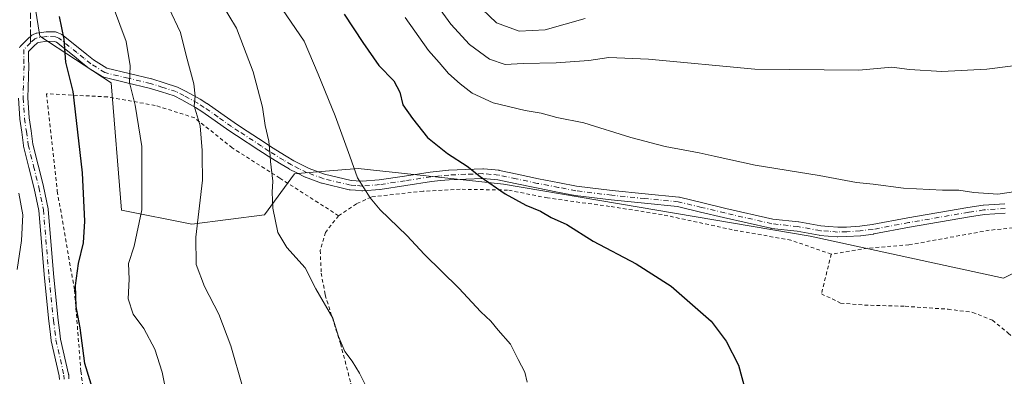
# Model space of a CAD drawing. Units: metres. Extents: x 613502 to 616930, y 4775646 to 4778016.
# Drawn here: x 615223 to 615494, y 4776843 to 4776941 of the extents above; entities that cross this region are included whole.
import ezdxf

# ---------------------------------------------------------------- set-up
doc = ezdxf.new("R2010")
doc.units = ezdxf.units.M
doc.header["$MEASUREMENT"] = 0
for name, pattern in [('DGN Style 2', [1.6480167562047852, 0.988810053722871, -0.6592067024819142]), ('DGN Style 3', [2.307223458686699, 1.648016756204785, -0.6592067024819142]), ('DGN Style 4', [2.6384748266838614, 1.318413404963828, -0.6592067024819142, 0.001648016756204785, -0.6592067024819142])]:
    doc.linetypes.add(name, pattern=pattern)
for name, color, linetype, lineweight in [('Alambrada', 7, 'DGN Style 2', 0), ('Camino Cxs', 7, 'Continuous', 0), ('Camino eje', 30, 'DGN Style 4', 13), ('Curva de nivel maestra', 30, 'Continuous', 30), ('Curva de nivel normal', 30, 'Continuous', 0), ('Pastizal CxS', 92, 'Continuous', 0), ('Prado CxS', 92, 'Continuous', 0), ('Senda', 7, 'DGN Style 3', 0), ('Senda no paivmentada conexión', 7, 'DGN Style 3', 0)]:
    doc.layers.add(name, color=color, linetype=linetype, lineweight=lineweight)

# ---------------------------------------------------------------- blocks, each defined once
blk = doc.blocks.new('*U26')
at = {"layer": 'Prado CxS', "color": 92, "linetype": 'Continuous', "lineweight": 0}
blk.add_polyline3d([(615221.0533999996, 4776984.4509, 382.3696000000054), (615228.8547, 4776936.079500001, 377.2687000000006), (615248.4281000001, 4776923.196699999, 371.6542000000045), (615251.2905000001, 4776888.269900001, 372.0920999999944), (615270.6227000002, 4776884.354499999, 365.8959999999934), (615290.5438999999, 4776886.918099999, 360.8570000000037), (615298.7647000002, 4776898.245300001, 358.8098000000027), (615301.7197000004, 4776898.4825, 358.1166999999987), (615316.2594999997, 4776899.6491, 354.7308000000049), (615356.2071000002, 4776895.365900001, 349.5780999999988), (615440.3843, 4776881.0889, 346.7532000000065), (615493.5003000004, 4776869.556700001, 346.6138000000064), (615523.0938999997, 4776884.353499999, 345.7807999999932)], dxfattribs=at)
blk = doc.blocks.new('*U34')
at = {"layer": 'Camino Cxs', "color": 7, "linetype": 'Continuous', "lineweight": 0}
for points in [[(615234.2588999998, 4776841.6713, 377.2433000000019), (615234.1813000003, 4776842.674699999, 377.1891999999934), (615231.9924999997, 4776852.2917, 377.2388000000064), (615231.9798999997, 4776852.354499999, 377.2430000000023), (615231.9710999997, 4776852.4111, 377.2459999999992), (615231.6458999999, 4776854.894099999, 377.4891000000061), (615231.2855000002, 4776857.741900001, 377.9177999999956), (615231.2817000002, 4776857.774499999, 377.9291999999987), (615230.0906999996, 4776869.560699999, 382.1851000000024), (615228.5409000004, 4776888.1413, 380.3769000000029), (615227.3071, 4776894.227299999, 381.4612999999954), (615225.8545000004, 4776899.9977, 385.2145000000019), (615224.3797000004, 4776905.847300001, 388.1585000000051), (615224.3598999997, 4776905.939300001, 388.1699999999983), (615224.3517000005, 4776905.992699999, 388.1686999999947), (615223.8567000004, 4776909.692100001, 387.2066999999952), (615223.3768999996, 4776913.251300001, 385.2182999999932), (615223.3685, 4776913.330900001, 385.1584000000003), (615222.9584999997, 4776918.976100001, 380.921199999997)], [(615223.2285000002, 4776932.8347, 378.623900000006), (615223.3243000006, 4776933.040300001, 378.5915999999997), (615223.4543000003, 4776933.2259, 378.5507000000071), (615223.5258999999, 4776933.304300001, 378.528999999995), (615225.3541000001, 4776935.152899999, 377.9771999999939), (615225.4275000002, 4776935.221700001, 377.9551000000066), (615226.6668999996, 4776936.294500001, 377.585500000001), (615226.8601000002, 4776936.431100001, 377.5288), (615226.9779000003, 4776936.4911, 377.4951000000001), (615227.6129000002, 4776936.7761, 377.3108000000066), (615227.7903000005, 4776936.8409, 377.2556000000041), (615227.9753000002, 4776936.879100001, 377.199099999998), (615230.5553000001, 4776937.218900001, 376.4247999999934), (615230.7361000003, 4776937.2301, 376.3711000000039), (615233.1271000003, 4776937.189900001, 375.702099999995), (615233.2917, 4776937.176700001, 375.6637999999948), (615233.4534999998, 4776937.1425, 375.6266999999934), (615233.6096999999, 4776937.088300001, 375.5917000000045), (615234.5597000001, 4776936.688300001, 375.3917999999976), (615234.7050999999, 4776936.6161, 375.3635000000068), (615234.8607000001, 4776936.510500001, 375.335500000001), (615239.8579000002, 4776932.564900001, 377.3359999999957), (615241.7308999998, 4776931.043299999, 380.3551000000007), (615243.6004999997, 4776929.5175, 383.3770999999979), (615247.2056999998, 4776927.244899999, 387.8407000000007), (615253.3661000002, 4776925.7797, 385.9758000000002), (615259.5365000004, 4776924.309900001, 381.5669000000053), (615259.6287000002, 4776924.2841, 381.4697000000015), (615263.0292999997, 4776923.2039, 377.4949999999953), (615266.6397000002, 4776922.053900001, 371.699099999998), (615266.6897, 4776922.036699999, 371.6199000000051), (615266.8306999998, 4776921.9759, 371.3886999999959), (615269.0207000002, 4776920.8707, 368.8236999999936), (615269.0711000003, 4776920.843900001, 368.7782000000007), (615272.8580999998, 4776918.720100001, 366.1027999999933), (615272.9062999999, 4776918.691299999, 366.0910000000004), (615274.7062999997, 4776917.5613, 365.8144000000029), (615274.7605, 4776917.5251, 365.811400000006), (615278.5253, 4776914.890500001, 366.039300000004), (615282.2319, 4776912.299699999, 364.6581000000006), (615284.2509000005, 4776910.960300001, 363.2394000000059), (615290.4090999998, 4776906.921499999, 363.8133999999991), (615292.4458999997, 4776905.5803, 365.3794000000053), (615296.5037000002, 4776903.0591, 368.9762000000046), (615298.5799000004, 4776901.808499999, 369.1460999999982), (615300.6209000006, 4776900.775699999, 368.3362000000052), (615302.7751000002, 4776899.691299999, 367.3407000000007), (615307.0478999997, 4776898.147700001, 362.1377000000066), (615314.3437000001, 4776896.408100001, 361.9587999999931), (615315.7465000004, 4776896.2961, 362.1554999999935), (615317.4036999998, 4776896.1691, 362.4195999999938), (615322.0047000004, 4776896.532299999, 359.7875000000058), (615328.9918999998, 4776897.6099, 354.0782999999938), (615336.0116999998, 4776898.694900001, 355.8638999999966), (615336.0853000004, 4776898.704100001, 355.9094999999944), (615338.6243000003, 4776898.949100001, 356.1211999999941), (615341.0734999999, 4776899.189099999, 354.7024999999995), (615341.1479000002, 4776899.1941, 354.6595999999991), (615345.7423, 4776899.379100001, 351.6410999999935), (615350.4918999998, 4776899.574100001, 350.5602999999974), (615350.5450999998, 4776899.575099999, 350.5630999999994), (615350.6645000001, 4776899.569700001, 350.5684999999939), (615352.8885000005, 4776899.364700001, 350.5247999999993), (615354.9228999997, 4776899.1797, 349.9903999999952), (615355.0308999997, 4776899.165300001, 349.9621999999945), (615355.0765000005, 4776899.156500001, 349.9501000000019), (615359.9506999999, 4776898.116699999, 349.0507000000071), (615365.7796999998, 4776896.879100001, 348.5806000000011), (615371.5277000006, 4776895.756300001, 348.2410999999993), (615376.2638999998, 4776894.844699999, 347.9921999999933), (615386.0494999997, 4776893.622099999, 347.5779999999941), (615395.1271000003, 4776892.728900001, 347.3110000000015), (615404.3169, 4776891.8289, 347.027700000006), (615404.4159000004, 4776891.815500001, 347.0236000000005), (615404.4955000002, 4776891.798900001, 347.0209000000032), (615410.9101, 4776890.2489, 346.9070999999968), (615417.2260999996, 4776888.726100001, 346.8399000000064), (615430.1315000001, 4776885.804099999, 346.6815000000061), (615437.1842999998, 4776885.017100001, 346.5657000000065), (615437.2701000003, 4776885.004699999, 346.5648999999976), (615443.3044999996, 4776883.900900001, 346.534799999994), (615445.5503000002, 4776883.720899999, 346.4851000000053), (615447.9715, 4776883.522100001, 346.4312999999966), (615450.3822999997, 4776883.603900001, 346.3591000000015), (615454.0456999998, 4776883.805500001, 346.2508999999991), (615457.4653000003, 4776884.249500001, 346.141300000003), (615467.2607000005, 4776886.104699999, 345.9858999999997), (615483.7427000003, 4776888.9485, 358.0788999999932), (615487.9013, 4776889.5757, 358.396900000007), (615488.0047000004, 4776889.587099999, 358.3525999999983), (615493.8847000003, 4776889.996900001, 356.695000000007)], [(615494.0031000003, 4776887.3989, 359.3733000000066), (615488.2374999998, 4776886.996900001, 361.7253999999957), (615484.1577000003, 4776886.3817, 362.1667000000016), (615467.7216999996, 4776883.5459, 346.8040000000037), (615457.9040999999, 4776881.6863, 346.3969999999972), (615457.8375000004, 4776881.676100001, 346.3978000000061), (615454.3324999996, 4776881.220899999, 346.5120000000024), (615454.2367000004, 4776881.212099999, 346.514599999995), (615450.4978999998, 4776881.0065, 346.6306999999942), (615447.9842999997, 4776880.9209, 346.7226999999984), (615447.9401000004, 4776880.920299999, 346.7243000000017), (615447.8337000003, 4776880.924500001, 346.7271999999939), (615445.3400999998, 4776881.1293, 346.7551999999997), (615443.0312999999, 4776881.314300001, 346.7850000000035), (615442.9052999998, 4776881.330700001, 346.786300000007), (615436.8509000001, 4776882.438300001, 346.804099999994), (615429.7710999995, 4776883.2281, 346.9468999999954), (615429.6895000003, 4776883.239900001, 346.9486999999936), (615429.6281000003, 4776883.2521, 346.9496999999974), (615416.6343, 4776886.194300001, 347.1328000000067), (615410.3000999996, 4776887.7215, 347.1864999999962), (615403.9731000002, 4776889.2501, 347.3127999999998), (615394.8731000006, 4776890.1415, 347.6407999999938), (615385.7779000001, 4776891.036499999, 347.9274000000005), (615385.7440999999, 4776891.040300001, 347.9290000000037), (615375.8991, 4776892.270099999, 348.351800000004), (615375.8245000001, 4776892.2817, 348.3558000000049), (615371.0327000003, 4776893.2039, 348.6217999999935), (615365.2605, 4776894.331499999, 348.9781999999978), (615359.4095000001, 4776895.5735, 349.3629999999976), (615354.6101000002, 4776896.5975, 349.9468000000052), (615352.6514999997, 4776896.775699999, 350.2859999999928), (615350.5120999999, 4776896.9727, 350.3810999999987), (615345.8479000004, 4776896.781099999, 351.3950999999943), (615341.2896999996, 4776896.5977, 353.8209000000061), (615338.8759000005, 4776896.361300001, 355.1064999999944), (615336.3718999998, 4776896.119700001, 355.2376999999979), (615329.3885000005, 4776895.040300001, 353.7880000000005), (615322.3532999996, 4776893.9553, 358.2189999999973), (615322.2575000003, 4776893.944300001, 358.3267000000051), (615317.5075000003, 4776893.569300001, 364.2204000000056), (615317.4051000001, 4776893.565099999, 364.2002000000066), (615317.3057000004, 4776893.5691, 364.1631999999955), (615315.5437000003, 4776893.704100001, 363.4853000000003), (615314.0368999997, 4776893.824300001, 362.9367000000057), (615313.9145000001, 4776893.8399, 362.891300000003), (615313.8387000002, 4776893.8555, 362.8610999999946), (615306.3737000005, 4776895.635700001, 362.0368000000017), (615306.2335000001, 4776895.6775, 362.2403999999952), (615301.8170999996, 4776897.2729, 366.5241999999998), (615301.6756999996, 4776897.333900001, 366.4922999999981), (615299.4495000001, 4776898.454500001, 367.1483000000007), (615297.3633000003, 4776899.5101, 367.9088000000047), (615297.2896999996, 4776899.5505, 367.9054000000033), (615295.1467000004, 4776900.8413, 367.5010000000038), (615291.0591000002, 4776903.380899999, 365.4493999999977), (615291.0301000001, 4776903.399499999, 365.4351000000024), (615288.9813000001, 4776904.7487, 364.1232000000018), (615282.8192999996, 4776908.789899999, 363.7639999999956), (615280.7814999997, 4776910.141899999, 365.1242999999959), (615280.7555000001, 4776910.159499999, 365.1410000000033), (615277.0351, 4776912.7599, 366.9566999999952), (615273.2965000002, 4776915.376300001, 366.4198000000033), (615271.5513000004, 4776916.471899999, 366.4750000000058), (615267.8240999999, 4776918.5623, 368.1049999999959), (615265.7518999996, 4776919.607899999, 370.8794000000053), (615262.2411000002, 4776920.726299999, 376.0175000000018), (615258.8872999996, 4776921.7917, 380.4918000000035), (615252.7641000003, 4776923.250499999, 383.478099999993), (615246.3942999998, 4776924.7653, 386.3481999999931), (615246.1913000002, 4776924.831700001, 386.3938999999955), (615246.0018999996, 4776924.930500001, 386.4379999999946), (615242.1469000002, 4776927.360500001, 384.192200000005), (615242.0182999996, 4776927.4529, 383.9853000000003), (615240.0893000001, 4776929.026900001, 380.7136000000028), (615238.2324999999, 4776930.535300001, 377.6524999999965), (615233.3881000001, 4776934.360500001, 375.695000000007), (615232.8321000002, 4776934.594500001, 375.7831000000006), (615230.7994999997, 4776934.628699999, 376.3755999999994), (615228.5037000002, 4776934.326300001, 377.1086000000068), (615228.2166999998, 4776934.1973, 377.2035999999935), (615227.1672999999, 4776933.288899999, 377.5524000000005), (615225.7553000003, 4776931.861099999, 378.0102999999945), (615225.7751000002, 4776929.813300001, 378.1741999999941), (615225.7950999998, 4776927.927100001, 378.3248000000021), (615225.7947000006, 4776927.8849, 378.3283999999985), (615225.5565, 4776919.0997, 381.1174000000028), (615225.9589000001, 4776913.5591, 382.7204000000056), (615226.4336999999, 4776910.038100001, 382.6306000000041), (615226.9188999999, 4776906.4111, 382.0446999999986), (615228.3756999997, 4776900.6327, 380.4377999999998), (615229.8359000003, 4776894.8325, 379.688599999994), (615229.8492999999, 4776894.773499999, 379.686600000001), (615231.1042999999, 4776888.583500001, 379.126099999994), (615231.1105000004, 4776888.550899999, 379.1224999999977), (615231.1255000001, 4776888.433300001, 379.1132999999973), (615232.6797000002, 4776869.799500001, 377.8331999999937), (615233.8668999998, 4776858.052100001, 376.9961000000039), (615234.2244999995, 4776855.226100001, 376.882500000007), (615234.5412999997, 4776852.8093, 376.8114999999962), (615236.7377000004, 4776843.158700001, 377.2170000000042), (615236.7505000001, 4776843.095899999, 377.2207000000053), (615236.7663000004, 4776842.9703, 377.2280000000028), (615236.8515, 4776841.869100001, 377.2393000000012)]]:
    blk.add_polyline3d(points, dxfattribs=at)

msp = doc.modelspace()

# ---------------------------------------------------------------- linework, layer by layer
at = {"layer": 'Alambrada', "color": 7, "linetype": 'DGN Style 2', "lineweight": 0}
for points in [[(615310.8901000004, 4776886.710100001, 361.328800000003), (615294.7600999996, 4776897.020099999, 366.4195000000037), (615281.6901000004, 4776905.350099999, 363.9928999999975), (615271.3701, 4776913.590100001, 367.3752999999998), (615260.5301000001, 4776917.020099999, 375.585500000001), (615247.4401000004, 4776919.340100001, 378.116599999994), (615230.6401000004, 4776920.2301, 379.9198000000033), (615233.6401000004, 4776893.4301, 377.8464999999997), (615238.3701, 4776866.2301, 375.9599000000017), (615240.1201, 4776843.9901, 376.6276000000071), (615240.8000999996, 4776838.710100001, 376.2888999999996)], [(615446.2100999998, 4776876.1501, 347.6693999999989), (615435.1201, 4776879.9901, 347.1016999999993), (615419.0100999996, 4776882.860099999, 347.3723000000027), (615399.7301000003, 4776887.020099999, 347.7767000000022), (615385.3201000001, 4776889.2601, 348.1851000000024), (615368.2801000001, 4776891.590100001, 349.1147000000055), (615357.3201000001, 4776893.7501, 349.8162000000011), (615344.2500999998, 4776893.9801, 351.8187999999937), (615334.1300999997, 4776893.4301, 353.4709000000003), (615319.8501000004, 4776891.8301, 361.0295000000042), (615315.7701000003, 4776889.9901, 363.1333000000013), (615310.8901000004, 4776886.710100001, 361.328800000003)], [(615310.8901000004, 4776886.710100001, 361.328800000003), (615307.2801000001, 4776882.140100001, 361.7311999999947), (615305.8501000004, 4776877.1801, 362.4091000000044), (615306.1201, 4776870.940099999, 360.6187999999966), (615307.2100999998, 4776864.940099999, 360.3849000000046), (615311.4001000002, 4776851.590100001, 360.5016000000033), (615314.2500999998, 4776840.710100001, 360.3678000000073), (615317.9200999998, 4776823.5101, 361.0688999999985), (615323.5701000001, 4776799.8301, 359.3295999999973), (615328.2401000002, 4776782.470100001, 358.5639999999985), (615331.8501000004, 4776772.220100001, 362.3910999999935)], [(615596.8000999996, 4776863.360099999, 347.401199999993), (615583.6901000004, 4776871.090100001, 346.3159000000014), (615578.3201000001, 4776873.8201, 346.4392999999982), (615572.0500999996, 4776876.3101, 346.561400000006), (615567.2100999998, 4776877.670100001, 346.9349999999977), (615550.2100999998, 4776880.790100001, 349.4250000000029), (615542.4401000004, 4776881.340100001, 347.5651999999973), (615515.8000999996, 4776884.2301, 362.0092000000004), (615508.6401000004, 4776884.2301, 355.6956000000064), (615501.0100999996, 4776883.9101, 354.4553000000014), (615489.6001000004, 4776882.710100001, 363.982999999993), (615467.5301000001, 4776878.710100001, 349.3506999999955), (615456.0900999998, 4776877.7501, 346.9734999999928), (615446.2100999998, 4776876.1501, 347.6693999999989)], [(615446.2100999998, 4776876.1501, 347.6693999999989), (615443.4801000003, 4776865.2601, 348.7682000000059), (615448.7701000003, 4776862.710100001, 348.9942000000011), (615455.3201000001, 4776862.1501, 350.251099999994), (615466.5301000001, 4776861.8201, 352.8485999999975), (615478.2801000001, 4776861.020099999, 355.2979999999953), (615485.0500999996, 4776860.1501, 361.5687000000034), (615490.4801000003, 4776857.9801, 360.1059999999998), (615494.8000999996, 4776854.470100001, 359.3078999999998), (615502.7200999996, 4776846.2301, 365.5259999999981), (615506.7301000003, 4776843.340100001, 364.3366999999998), (615517.9600999998, 4776835.9901, 368.5185000000056), (615523.8000999996, 4776832.710100001, 364.8873000000021), (615534.5301000001, 4776827.340100001, 360.5335000000051), (615545.9600999998, 4776820.870100001, 351.7130999999936), (615557.6901000004, 4776811.2601, 365.3706999999995), (615562.7301000003, 4776807.4301, 363.8153000000021), (615567.7301000003, 4776804.1501, 354.6398000000045), (615578.9200999998, 4776797.8201, 349.1337000000058), (615610.0401, 4776782.9301, 355.8224999999948), (615615.0401, 4776780.690099999, 356.8788000000059), (615621.5301000001, 4776778.300100001, 353.2511999999988), (615628.6401000004, 4776776.540100001, 349.5190000000002)]]:
    msp.add_polyline3d(points, dxfattribs=at)
at = {"layer": 'Camino Cxs', "color": 7, "linetype": 'Continuous', "lineweight": 0}
for points in [[(615223.2285000002, 4776932.8347, 378.623900000006), (615223.3243000006, 4776933.040300001, 378.5915999999997), (615223.4543000003, 4776933.2259, 378.5507000000071), (615223.5258999999, 4776933.304300001, 378.528999999995), (615225.3541000001, 4776935.152899999, 377.9771999999939), (615225.4275000002, 4776935.221700001, 377.9551000000066), (615226.6668999996, 4776936.294500001, 377.585500000001), (615226.8601000002, 4776936.431100001, 377.5288), (615226.9779000003, 4776936.4911, 377.4951000000001), (615227.6129000002, 4776936.7761, 377.3108000000066), (615227.7903000005, 4776936.8409, 377.2556000000041), (615227.9753000002, 4776936.879100001, 377.199099999998), (615230.5553000001, 4776937.218900001, 376.4247999999934), (615230.7361000003, 4776937.2301, 376.3711000000039), (615233.1271000003, 4776937.189900001, 375.702099999995), (615233.2917, 4776937.176700001, 375.6637999999948), (615233.4534999998, 4776937.1425, 375.6266999999934), (615233.6096999999, 4776937.088300001, 375.5917000000045), (615234.5597000001, 4776936.688300001, 375.3917999999976), (615234.7050999999, 4776936.6161, 375.3635000000068), (615234.8607000001, 4776936.510500001, 375.335500000001), (615239.8579000002, 4776932.564900001, 377.3359999999957), (615241.7308999998, 4776931.043299999, 380.3551000000007), (615243.6004999997, 4776929.5175, 383.3770999999979), (615247.2056999998, 4776927.244899999, 387.8407000000007), (615253.3661000002, 4776925.7797, 385.9758000000002), (615259.5365000004, 4776924.309900001, 381.5669000000053), (615259.6287000002, 4776924.2841, 381.4697000000015), (615263.0292999997, 4776923.2039, 377.4949999999953), (615266.6397000002, 4776922.053900001, 371.699099999998), (615266.6897, 4776922.036699999, 371.6199000000051), (615266.8306999998, 4776921.9759, 371.3886999999959), (615269.0207000002, 4776920.8707, 368.8236999999936), (615269.0711000003, 4776920.843900001, 368.7782000000007), (615272.8580999998, 4776918.720100001, 366.1027999999933), (615272.9062999999, 4776918.691299999, 366.0910000000004), (615274.7062999997, 4776917.5613, 365.8144000000029), (615274.7605, 4776917.5251, 365.811400000006), (615278.5253, 4776914.890500001, 366.039300000004), (615282.2319, 4776912.299699999, 364.6581000000006), (615284.2509000005, 4776910.960300001, 363.2394000000059), (615290.4090999998, 4776906.921499999, 363.8133999999991), (615292.4458999997, 4776905.5803, 365.3794000000053), (615296.5037000002, 4776903.0591, 368.9762000000046), (615298.5799000004, 4776901.808499999, 369.1460999999982), (615300.6209000006, 4776900.775699999, 368.3362000000052), (615302.7751000002, 4776899.691299999, 367.3407000000007), (615307.0478999997, 4776898.147700001, 362.1377000000066), (615314.3437000001, 4776896.408100001, 361.9587999999931), (615315.7465000004, 4776896.2961, 362.1554999999935), (615317.4036999998, 4776896.1691, 362.4195999999938), (615322.0047000004, 4776896.532299999, 359.7875000000058), (615328.9918999998, 4776897.6099, 354.0782999999938), (615336.0116999998, 4776898.694900001, 355.8638999999966), (615336.0853000004, 4776898.704100001, 355.9094999999944), (615338.6243000003, 4776898.949100001, 356.1211999999941), (615341.0734999999, 4776899.189099999, 354.7024999999995), (615341.1479000002, 4776899.1941, 354.6595999999991), (615345.7423, 4776899.379100001, 351.6410999999935), (615350.4918999998, 4776899.574100001, 350.5602999999974), (615350.5450999998, 4776899.575099999, 350.5630999999994), (615350.6645000001, 4776899.569700001, 350.5684999999939), (615352.8885000005, 4776899.364700001, 350.5247999999993), (615354.9228999997, 4776899.1797, 349.9903999999952), (615355.0308999997, 4776899.165300001, 349.9621999999945), (615355.0765000005, 4776899.156500001, 349.9501000000019), (615359.9506999999, 4776898.116699999, 349.0507000000071), (615365.7796999998, 4776896.879100001, 348.5806000000011), (615371.5277000006, 4776895.756300001, 348.2410999999993), (615376.2638999998, 4776894.844699999, 347.9921999999933), (615386.0494999997, 4776893.622099999, 347.5779999999941), (615395.1271000003, 4776892.728900001, 347.3110000000015), (615404.3169, 4776891.8289, 347.027700000006), (615404.4159000004, 4776891.815500001, 347.0236000000005), (615404.4955000002, 4776891.798900001, 347.0209000000032), (615410.9101, 4776890.2489, 346.9070999999968), (615417.2260999996, 4776888.726100001, 346.8399000000064), (615430.1315000001, 4776885.804099999, 346.6815000000061), (615437.1842999998, 4776885.017100001, 346.5657000000065), (615437.2701000003, 4776885.004699999, 346.5648999999976), (615443.3044999996, 4776883.900900001, 346.534799999994), (615445.5503000002, 4776883.720899999, 346.4851000000053), (615447.9715, 4776883.522100001, 346.4312999999966), (615450.3822999997, 4776883.603900001, 346.3591000000015), (615454.0456999998, 4776883.805500001, 346.2508999999991), (615457.4653000003, 4776884.249500001, 346.141300000003), (615467.2607000005, 4776886.104699999, 345.9858999999997), (615483.7427000003, 4776888.9485, 358.0788999999932), (615487.9013, 4776889.5757, 358.396900000007), (615488.0047000004, 4776889.587099999, 358.3525999999983), (615493.8847000003, 4776889.996900001, 356.695000000007)], [(615494.0031000003, 4776887.3989, 359.3733000000066), (615488.2374999998, 4776886.996900001, 361.7253999999957), (615484.1577000003, 4776886.3817, 362.1667000000016), (615467.7216999996, 4776883.5459, 346.8040000000037), (615457.9040999999, 4776881.6863, 346.3969999999972), (615457.8375000004, 4776881.676100001, 346.3978000000061), (615454.3324999996, 4776881.220899999, 346.5120000000024), (615454.2367000004, 4776881.212099999, 346.514599999995), (615450.4978999998, 4776881.0065, 346.6306999999942), (615447.9842999997, 4776880.9209, 346.7226999999984), (615447.9401000004, 4776880.920299999, 346.7243000000017), (615447.8337000003, 4776880.924500001, 346.7271999999939), (615445.3400999998, 4776881.1293, 346.7551999999997), (615443.0312999999, 4776881.314300001, 346.7850000000035), (615442.9052999998, 4776881.330700001, 346.786300000007), (615436.8509000001, 4776882.438300001, 346.804099999994), (615429.7710999995, 4776883.2281, 346.9468999999954), (615429.6895000003, 4776883.239900001, 346.9486999999936), (615429.6281000003, 4776883.2521, 346.9496999999974), (615416.6343, 4776886.194300001, 347.1328000000067), (615410.3000999996, 4776887.7215, 347.1864999999962), (615403.9731000002, 4776889.2501, 347.3127999999998), (615394.8731000006, 4776890.1415, 347.6407999999938), (615385.7779000001, 4776891.036499999, 347.9274000000005), (615385.7440999999, 4776891.040300001, 347.9290000000037), (615375.8991, 4776892.270099999, 348.351800000004), (615375.8245000001, 4776892.2817, 348.3558000000049), (615371.0327000003, 4776893.2039, 348.6217999999935), (615365.2605, 4776894.331499999, 348.9781999999978), (615359.4095000001, 4776895.5735, 349.3629999999976), (615354.6101000002, 4776896.5975, 349.9468000000052), (615352.6514999997, 4776896.775699999, 350.2859999999928), (615350.5120999999, 4776896.9727, 350.3810999999987), (615345.8479000004, 4776896.781099999, 351.3950999999943), (615341.2896999996, 4776896.5977, 353.8209000000061), (615338.8759000005, 4776896.361300001, 355.1064999999944), (615336.3718999998, 4776896.119700001, 355.2376999999979), (615329.3885000005, 4776895.040300001, 353.7880000000005), (615322.3532999996, 4776893.9553, 358.2189999999973), (615322.2575000003, 4776893.944300001, 358.3267000000051), (615317.5075000003, 4776893.569300001, 364.2204000000056), (615317.4051000001, 4776893.565099999, 364.2002000000066), (615317.3057000004, 4776893.5691, 364.1631999999955), (615315.5437000003, 4776893.704100001, 363.4853000000003), (615314.0368999997, 4776893.824300001, 362.9367000000057), (615313.9145000001, 4776893.8399, 362.891300000003), (615313.8387000002, 4776893.8555, 362.8610999999946), (615306.3737000005, 4776895.635700001, 362.0368000000017), (615306.2335000001, 4776895.6775, 362.2403999999952), (615301.8170999996, 4776897.2729, 366.5241999999998), (615301.6756999996, 4776897.333900001, 366.4922999999981), (615299.4495000001, 4776898.454500001, 367.1483000000007), (615297.3633000003, 4776899.5101, 367.9088000000047), (615297.2896999996, 4776899.5505, 367.9054000000033), (615295.1467000004, 4776900.8413, 367.5010000000038), (615291.0591000002, 4776903.380899999, 365.4493999999977), (615291.0301000001, 4776903.399499999, 365.4351000000024), (615288.9813000001, 4776904.7487, 364.1232000000018), (615282.8192999996, 4776908.789899999, 363.7639999999956), (615280.7814999997, 4776910.141899999, 365.1242999999959), (615280.7555000001, 4776910.159499999, 365.1410000000033), (615277.0351, 4776912.7599, 366.9566999999952), (615273.2965000002, 4776915.376300001, 366.4198000000033), (615271.5513000004, 4776916.471899999, 366.4750000000058), (615267.8240999999, 4776918.5623, 368.1049999999959), (615265.7518999996, 4776919.607899999, 370.8794000000053), (615262.2411000002, 4776920.726299999, 376.0175000000018), (615258.8872999996, 4776921.7917, 380.4918000000035), (615252.7641000003, 4776923.250499999, 383.478099999993), (615246.3942999998, 4776924.7653, 386.3481999999931), (615246.1913000002, 4776924.831700001, 386.3938999999955), (615246.0018999996, 4776924.930500001, 386.4379999999946), (615242.1469000002, 4776927.360500001, 384.192200000005), (615242.0182999996, 4776927.4529, 383.9853000000003), (615240.0893000001, 4776929.026900001, 380.7136000000028), (615238.2324999999, 4776930.535300001, 377.6524999999965), (615233.3881000001, 4776934.360500001, 375.695000000007), (615232.8321000002, 4776934.594500001, 375.7831000000006), (615230.7994999997, 4776934.628699999, 376.3755999999994), (615228.5037000002, 4776934.326300001, 377.1086000000068), (615228.2166999998, 4776934.1973, 377.2035999999935), (615227.1672999999, 4776933.288899999, 377.5524000000005), (615225.7553000003, 4776931.861099999, 378.0102999999945), (615225.7751000002, 4776929.813300001, 378.1741999999941), (615225.7950999998, 4776927.927100001, 378.3248000000021), (615225.7947000006, 4776927.8849, 378.3283999999985), (615225.5565, 4776919.0997, 381.1174000000028), (615225.9589000001, 4776913.5591, 382.7204000000056), (615226.4336999999, 4776910.038100001, 382.6306000000041), (615226.9188999999, 4776906.4111, 382.0446999999986), (615228.3756999997, 4776900.6327, 380.4377999999998), (615229.8359000003, 4776894.8325, 379.688599999994), (615229.8492999999, 4776894.773499999, 379.686600000001), (615231.1042999999, 4776888.583500001, 379.126099999994), (615231.1105000004, 4776888.550899999, 379.1224999999977), (615231.1255000001, 4776888.433300001, 379.1132999999973), (615232.6797000002, 4776869.799500001, 377.8331999999937), (615233.8668999998, 4776858.052100001, 376.9961000000039), (615234.2244999995, 4776855.226100001, 376.882500000007), (615234.5412999997, 4776852.8093, 376.8114999999962), (615236.7377000004, 4776843.158700001, 377.2170000000042), (615236.7505000001, 4776843.095899999, 377.2207000000053), (615236.7663000004, 4776842.9703, 377.2280000000028), (615236.8515, 4776841.869100001, 377.2393000000012)], [(615234.2588999998, 4776841.6713, 377.2433000000019), (615234.1813000003, 4776842.674699999, 377.1891999999934), (615231.9924999997, 4776852.2917, 377.2388000000064), (615231.9798999997, 4776852.354499999, 377.2430000000023), (615231.9710999997, 4776852.4111, 377.2459999999992), (615231.6458999999, 4776854.894099999, 377.4891000000061), (615231.2855000002, 4776857.741900001, 377.9177999999956), (615231.2817000002, 4776857.774499999, 377.9291999999987), (615230.0906999996, 4776869.560699999, 382.1851000000024), (615228.5409000004, 4776888.1413, 380.3769000000029), (615227.3071, 4776894.227299999, 381.4612999999954), (615225.8545000004, 4776899.9977, 385.2145000000019), (615224.3797000004, 4776905.847300001, 388.1585000000051), (615224.3598999997, 4776905.939300001, 388.1699999999983), (615224.3517000005, 4776905.992699999, 388.1686999999947), (615223.8567000004, 4776909.692100001, 387.2066999999952), (615223.3768999996, 4776913.251300001, 385.2182999999932), (615223.3685, 4776913.330900001, 385.1584000000003), (615222.9584999997, 4776918.976100001, 380.921199999997)]]:
    msp.add_polyline3d(points, dxfattribs=at)
at = {"layer": 'Camino eje', "color": 30, "linetype": 'DGN Style 4', "lineweight": 13}
for points in [[(615493.9751000004, 4776888.700099999, 358.0522999999957), (615488.0950999996, 4776888.290100001, 360.3059000000067), (615483.9501, 4776887.665100001, 360.801999999996), (615467.4901000002, 4776884.825099999, 346.2271000000038), (615457.6700999998, 4776882.965100001, 346.2339999999967), (615454.1651, 4776882.5101, 346.3493000000017), (615450.4401000004, 4776882.3051, 346.4717999999993), (615447.9401000004, 4776882.220100001, 346.5543000000035), (615445.4451000001, 4776882.425100001, 346.6043999999966), (615443.1350999996, 4776882.610099999, 346.6594999999944), (615437.0401, 4776883.725099999, 346.6839000000036), (615429.9151, 4776884.520099999, 346.8151000000071), (615416.9301000005, 4776887.460100001, 346.9922999999981), (615410.6051000003, 4776888.985099999, 347.0463000000018), (615404.1901000004, 4776890.5351, 347.168399999995), (615395.0000999998, 4776891.4351, 347.4759999999951), (615385.9051000001, 4776892.3301, 347.7541999999958), (615376.0601000005, 4776893.5601, 348.1689999999944), (615371.2801000001, 4776894.4801, 348.4309000000067), (615365.5201000003, 4776895.6051, 348.7792999999947), (615359.6801000005, 4776896.845100001, 349.1667000000016), (615354.8051000005, 4776897.8851, 349.8791999999958), (615352.7701000003, 4776898.0701, 350.3279999999941), (615350.5450999998, 4776898.2751, 350.4225000000006), (615345.7950999998, 4776898.0801, 351.4878000000026), (615341.2001, 4776897.895099999, 354.3230999999942), (615338.7500999998, 4776897.655099999, 355.8552000000054), (615336.2100999998, 4776897.4101, 355.8418999999994), (615329.1901000004, 4776896.325099999, 353.936400000006), (615322.1551000001, 4776895.2401, 359.078800000003), (615317.4051000001, 4776894.8651, 363.311400000006), (615315.6451000003, 4776895.0001, 362.8319000000047), (615314.1401000004, 4776895.120100001, 362.4529000000039), (615306.6750999996, 4776896.9001, 361.5665000000009), (615302.2600999996, 4776898.495100001, 366.8745999999956), (615300.0351, 4776899.6151, 367.7434000000067), (615297.9501, 4776900.670100001, 368.5678999999946), (615295.8251, 4776901.950099999, 368.2428999999975), (615291.7451, 4776904.485099999, 365.3313000000053), (615289.6951000001, 4776905.835100001, 363.8879000000015), (615283.5351, 4776909.8751, 363.5405000000028), (615281.5000999998, 4776911.225099999, 364.8699999999953), (615277.7801000001, 4776913.825099999, 366.5528000000049), (615274.0151000004, 4776916.460100001, 366.1055000000051), (615272.2150999998, 4776917.590100001, 365.9792000000016), (615268.4351000005, 4776919.710100001, 368.5127999999968), (615266.2451, 4776920.815099999, 371.2651999999944), (615262.6350999996, 4776921.965100001, 376.928700000004), (615259.2351000002, 4776923.045100001, 381.0479999999953), (615253.0651000004, 4776924.515100001, 384.7681000000011), (615246.6951000001, 4776926.030099999, 386.913400000005), (615242.8400999998, 4776928.460100001, 383.7584999999963), (615240.9101, 4776930.0351, 380.5463000000018), (615239.0450999998, 4776931.550100001, 377.4809999999998), (615234.0551000005, 4776935.4901, 375.5469000000012), (615233.1051000003, 4776935.890100001, 375.7225000000035), (615230.7251000004, 4776935.9301, 376.3867000000027), (615228.1451000003, 4776935.590100001, 377.1858999999968), (615227.5100999996, 4776935.3051, 377.3914999999979), (615226.2783000004, 4776934.238700001, 377.7590999999957)], [(615226.2783000004, 4776934.238700001, 377.7590999999957), (615224.4501, 4776932.390100001, 378.3163000000059), (615224.4751000004, 4776929.800100001, 378.5209000000032), (615224.4951, 4776927.920100001, 378.6689999999944), (615224.2550999997, 4776919.0701, 381.008799999996), (615224.6651, 4776913.425100001, 383.9079000000056), (615225.1451000003, 4776909.8651, 384.8708000000042), (615225.6401000004, 4776906.165100001, 385.0834000000032), (615227.1151000002, 4776900.315099999, 381.9591999999975), (615228.5751, 4776894.515100001, 380.4032000000007), (615229.8300999999, 4776888.325099999, 379.751099999994), (615231.3850999996, 4776869.6801, 379.8671000000031), (615232.5751, 4776857.905099999, 377.1775999999954), (615232.9351000005, 4776855.0601, 377.0678000000044), (615233.2600999996, 4776852.5801, 376.9861999999994), (615235.4700999996, 4776842.870100001, 377.2069000000047), (615235.5551000005, 4776841.770099999, 377.2373999999982)]]:
    msp.add_polyline3d(points, dxfattribs=at)
at = {"layer": 'Curva de nivel maestra', "color": 30, "linetype": 'Continuous', "lineweight": 30, "flags": 128}
for points, elevation in [([(615244.29, 4776835.960100001), (615241.2100000001, 4776846.0601), (615239.9100000003, 4776855.9101), (615238.8399999999, 4776861.8101), (615238.5999999996, 4776867.5701), (615239.4900000002, 4776873.5701), (615240.8600000005, 4776879.2401), (615241.2300000006, 4776885.2401), (615240.5499999998, 4776898.5101), (615238.04, 4776920.840100001), (615235.9800000006, 4776928.9001), (615235.5, 4776935.2401), (615234.2199999997, 4776941.4001)], 375), ([(615312.4400000004, 4776942.040100001), (615317.5499999998, 4776934.290100001), (615321.9000000004, 4776928.020099999), (615326.0700000003, 4776923.770099999), (615327.6799999997, 4776920.610099999), (615328.5599999996, 4776917.170100001), (615331.1900000004, 4776913.460100001), (615335.2699999996, 4776908.2301), (615340.7599999999, 4776903.780099999), (615346.2199999997, 4776900.280099999), (615349.7800000003, 4776897.4801), (615356.6600000003, 4776892.710100001), (615362.2699999996, 4776889.640100001), (615366.3300000001, 4776887.950099999), (615369.2300000006, 4776886.210100001), (615373.5599999996, 4776884.290100001), (615380.8200000003, 4776879.720100001), (615392.6399999997, 4776873.4801), (615402.2400000002, 4776867.3201), (615413.2300000006, 4776857.690099999), (615417.3799999999, 4776852.2501), (615420.6799999997, 4776845.6501), (615422.5199999996, 4776838.890100001)], 350)]:
    msp.add_lwpolyline(points, dxfattribs=dict(at, elevation=elevation))
at = {"layer": 'Curva de nivel normal', "color": 30, "linetype": 'Continuous', "lineweight": 0, "flags": 128}
for points, elevation in [([(615335.8899999997, 4776947.49), (615341.7400000002, 4776939.34), (615346.8799999999, 4776933.76), (615352.2999999998, 4776929.74), (615356.6200000001, 4776928.279999999), (615361.6200000001, 4776928.560000001), (615370.6200000001, 4776928.680000001), (615379.6200000001, 4776929.310000001), (615385.0999999996, 4776930.199999999), (615395.9800000006, 4776929.730000001), (615425.1799999997, 4776926.960000001), (615453.7699999996, 4776926.66), (615462.8200000003, 4776927.480000001), (615467.6600000003, 4776926.890000001), (615476.6100000005, 4776926.350000001), (615488.9400000004, 4776926.99), (615508.3899999997, 4776929.430000001)], 340), ([(615249.0700000003, 4776943.880000001), (615252.5599999996, 4776934.57), (615253.6500000004, 4776927.9), (615253.4299999997, 4776923.289999999), (615255, 4776917.119999999), (615256.8600000005, 4776905.730000001), (615256.8585000001, 4776903.101500001), (615256.8499999996, 4776888.34), (615254.7800000003, 4776878.34), (615253.1600000003, 4776873.57), (615253.4000000004, 4776869.24), (615253.1399999997, 4776863.91), (615254.4600000001, 4776859.699999999), (615257.3700000001, 4776855.710000001), (615260.3899999997, 4776850.029999999), (615262.4400000004, 4776843.720000001), (615265.2699999996, 4776829.630000001)], 370), ([(615264.2599999999, 4776943.850000001), (615267.4500000002, 4776937.039999999), (615269.0300000003, 4776930.77), (615271.1500000004, 4776922.9), (615271.4900000002, 4776919.57), (615271.25, 4776916.9), (615272.8399999999, 4776911.359999999), (615273.4600000001, 4776904.630000001), (615273.4655999999, 4776903.101500001), (615273.4900000002, 4776896.430000001), (615271.6799999997, 4776880.800000001), (615271.7999999998, 4776873.32), (615274.0800000001, 4776867.24), (615278.0300000003, 4776859.67), (615281.3399999999, 4776851), (615284.5099999999, 4776839.789999999)], 365), ([(615318.3399999999, 4776839.960000001), (615316.6399999997, 4776843.49), (615314.6299999999, 4776846.76), (615312.6299999999, 4776849.430000001), (615310.9100000003, 4776853.480000001), (615309.2800000003, 4776858.58), (615304.6600000003, 4776866.640000001), (615301.6799999997, 4776872.359999999), (615296.6699999999, 4776878.01), (615294.1799999997, 4776882.140000001), (615292.8200000003, 4776888.82), (615292.6500000004, 4776893.180000001), (615292.8700000001, 4776896.220000001), (615292.1799999997, 4776901.57), (615292.0551000005, 4776903.101500001), (615291.7199999997, 4776907.210000001), (615290.7000000002, 4776911.460000001), (615289.9699999997, 4776916.539999999), (615287.4600000001, 4776926.24), (615282.8799999999, 4776938.230000001), (615278.6600000003, 4776945.230000001)], 360), ([(615378.5999999996, 4776940.880000001), (615367.6200000001, 4776937.810000001), (615360.4800000006, 4776937.390000001), (615354.2300000006, 4776939.74), (615348.2999999998, 4776945.42)], 335), ([(615295.4500000002, 4776943.380000001), (615301.4500000002, 4776934.66), (615305.25, 4776925.59), (615309.9600000001, 4776914.17), (615313.9594999999, 4776903.101500001), (615316.1100000005, 4776897.15), (615319.5599999996, 4776891.600000001), (615322.2800000003, 4776888.33), (615329.6699999999, 4776881.26), (615334.5, 4776876.060000001), (615343.8799999999, 4776866.82), (615349.9600000001, 4776860.26), (615352.7100000001, 4776857.730000001), (615354.75, 4776855.26), (615358.1399999997, 4776851.380000001), (615360.2400000002, 4776847.189999999), (615362.0300000003, 4776843.75), (615362.6500000004, 4776840.970000001)], 355), ([(615496.2699999996, 4776893.289999999), (615491.9400000004, 4776892.630000001), (615485.3399999999, 4776893.07), (615481.2000000002, 4776893.730000001), (615476.7699999996, 4776893.730000001), (615466.0099999999, 4776894.300000001), (615457.7300000006, 4776895.359999999), (615453.1399999997, 4776895.800000001), (615442.9000000004, 4776897.800000001), (615425.2800000003, 4776900.600000001), (615414.0670999996, 4776903.101500001), (615409.9500000002, 4776904.02), (615400.5899999999, 4776905.74), (615391.1799999997, 4776908.17), (615378.2300000006, 4776912.26), (615370.8499999996, 4776913.66), (615366.5499999998, 4776914.890000001), (615362.1299999999, 4776915.600000001), (615353.3600000005, 4776917.730000001), (615347.5599999996, 4776920.34), (615344.3200000003, 4776922.91), (615341.0599999996, 4776925.74), (615338.4900000002, 4776928.83), (615335.5899999999, 4776932.060000001), (615329.2199999997, 4776941.140000001)], 345), ([(615222.6500000004, 4776871.9), (615223.7800000003, 4776879.9), (615224.2000000002, 4776886.91), (615223.0999999996, 4776892.939999999)], 380)]:
    msp.add_lwpolyline(points, dxfattribs=dict(at, elevation=elevation))
at = {"layer": 'Pastizal CxS', "color": 92, "linetype": 'Continuous', "lineweight": 0}
for points in [[(615523.0938999997, 4776884.353499999, 345.7807999999932), (615493.5003000004, 4776869.556700001, 346.6138000000064), (615440.3843, 4776881.0889, 346.7532000000065), (615356.2071000002, 4776895.365900001, 349.5780999999988), (615316.2594999997, 4776899.6491, 354.7308000000049), (615301.7197000004, 4776898.4825, 358.1166999999987), (615298.7647000002, 4776898.245300001, 358.8098000000027), (615290.5438999999, 4776886.918099999, 360.8570000000037), (615270.6227000002, 4776884.354499999, 365.8959999999934), (615251.2905000001, 4776888.269900001, 372.0920999999944), (615248.4281000001, 4776923.196699999, 371.6542000000045), (615228.8547, 4776936.079500001, 377.2687000000006), (615221.0533999996, 4776984.4509, 382.3696000000054)], [(615221.0533999996, 4776984.4509, 382.3696000000054), (615228.8547, 4776936.079500001, 377.2687000000006), (615248.4281000001, 4776923.196699999, 371.6542000000045), (615251.2905000001, 4776888.269900001, 372.0920999999944), (615270.6227000002, 4776884.354499999, 365.8959999999934), (615290.5438999999, 4776886.918099999, 360.8570000000037), (615298.7647000002, 4776898.245300001, 358.8098000000027), (615301.7197000004, 4776898.4825, 358.1166999999987), (615316.2594999997, 4776899.6491, 354.7308000000049), (615356.2071000002, 4776895.365900001, 349.5780999999988), (615440.3843, 4776881.0889, 346.7532000000065), (615493.5003000004, 4776869.556700001, 346.6138000000064), (615523.0938999997, 4776884.353499999, 345.7807999999932)]]:
    msp.add_polyline3d(points, dxfattribs=at)
at = {"layer": 'Prado CxS', "color": 92, "linetype": 'Continuous', "lineweight": 0}
msp.add_polyline3d([(615221.0533999996, 4776984.4509, 382.3696000000054), (615228.8547, 4776936.079500001, 377.2687000000006), (615248.4281000001, 4776923.196699999, 371.6542000000045), (615251.2905000001, 4776888.269900001, 372.0920999999944), (615270.6227000002, 4776884.354499999, 365.8959999999934), (615290.5438999999, 4776886.918099999, 360.8570000000037), (615298.7647000002, 4776898.245300001, 358.8098000000027), (615301.7197000004, 4776898.4825, 358.1166999999987), (615316.2594999997, 4776899.6491, 354.7308000000049), (615356.2071000002, 4776895.365900001, 349.5780999999988), (615440.3843, 4776881.0889, 346.7532000000065), (615493.5003000004, 4776869.556700001, 346.6138000000064), (615523.0938999997, 4776884.353499999, 345.7807999999932)], dxfattribs=at)
at = {"layer": 'Senda', "color": 7, "linetype": 'DGN Style 3', "lineweight": 0}
msp.add_polyline3d([(615227.5701000001, 4776966.610099999, 376.381899999993), (615227.2600999996, 4776965.840100001, 376.3806999999942), (615226.4101, 4776960.950099999, 376.5486999999994), (615226.2867999999, 4776935.965500001, 377.6989999999932)], dxfattribs=at)
at = {"layer": 'Senda no paivmentada conexión', "color": 7, "linetype": 'DGN Style 3', "lineweight": 0, "extrusion": (0.0001712126690993578, 0.03478235924544616, 0.9993948960103521), "elevation": 166635.9078320046, "flags": 128}
msp.add_lwpolyline([(-591705.130938422, -4777000.968950687), (-591705.130938422, -4776999.241084228)], dxfattribs=at)

# ---------------------------------------------------------------- block references
at = {"layer": 'Camino Cxs', "color": 7, "linetype": 'Continuous', "lineweight": 0}
msp.add_blockref('*U34', (0, 0), dxfattribs=at)
at = {"layer": 'Prado CxS', "color": 92, "linetype": 'Continuous', "lineweight": 0}
msp.add_blockref('*U26', (0, 0), dxfattribs=at)

doc.saveas('drawing.dxf')
